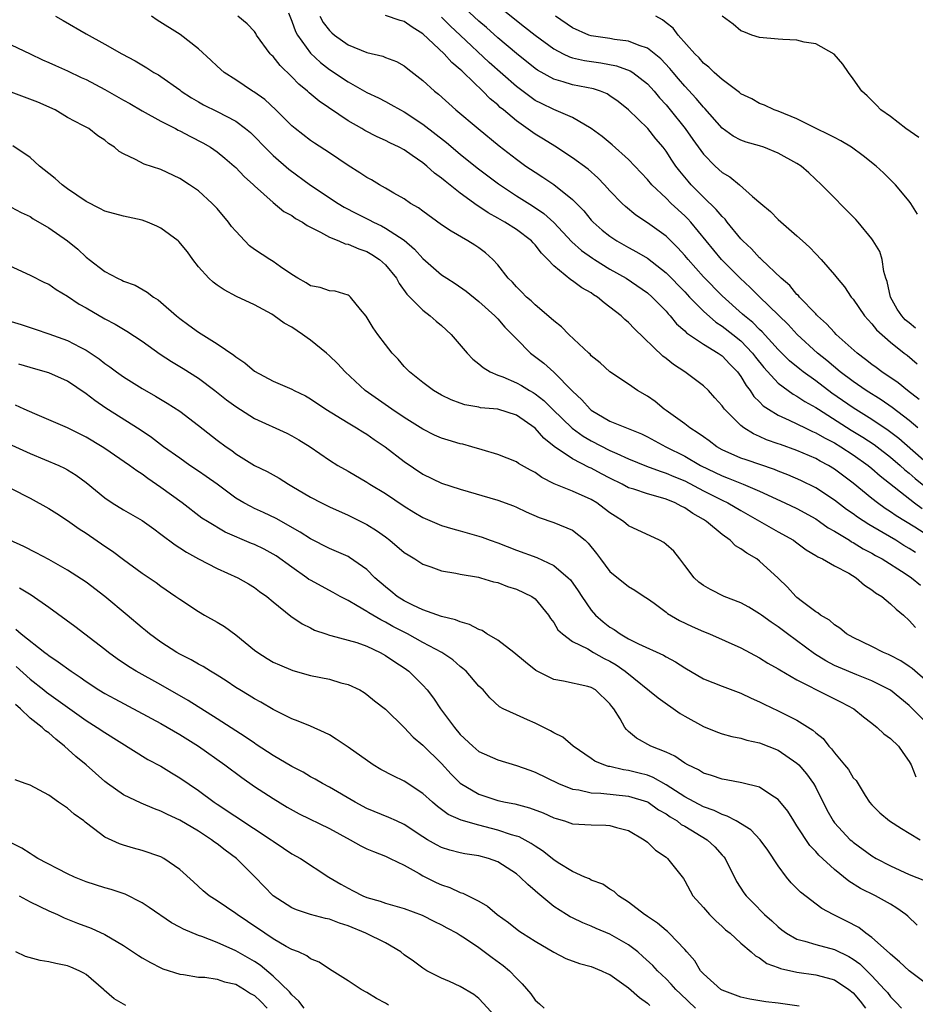
# Model space of a CAD drawing. Units: inches. Extents: x 2610000 to 2613000, y 1503000 to 1506000.
# Drawn here: x 2611680 to 2611776, y 1503899 to 1504005 of the extents above; entities that cross this region are included whole.
import ezdxf

# ---------------------------------------------------------------- set-up
doc = ezdxf.new("R2010")
doc.units = ezdxf.units.IN
doc.header["$MEASUREMENT"] = 0
doc.layers.add('LD26101503_2ft', color=247, linetype='Continuous')

msp = doc.modelspace()

# ---------------------------------------------------------------- linework, layer by layer
at = {"layer": 'LD26101503_2ft'}
for points, elevation in [([(2611776.05, 1503964.05), (2611774.8, 1503965), (2611773.82, 1503965.82), (2611772.07, 1503967), (2611771.47, 1503967.47), (2611771, 1503967.8), (2611770.33, 1503968.33), (2611769.42, 1503969), (2611767.19, 1503971), (2611767, 1503971.19), (2611766.15, 1503972.15), (2611765.18, 1503973), (2611765.1, 1503973.1), (2611765, 1503973.19), (2611763.26, 1503975), (2611763.15, 1503975.15), (2611763, 1503975.28), (2611762.22, 1503976.22), (2611761.3, 1503977), (2611759.21, 1503979), (2611759.11, 1503979.11), (2611759, 1503979.19), (2611758.14, 1503980.14), (2611757.22, 1503981), (2611757, 1503981.23), (2611755.54, 1503983), (2611755.31, 1503983.31), (2611755, 1503983.59), (2611754.37, 1503984.37), (2611753, 1503985.68), (2611751.69, 1503987), (2611751.37, 1503987.37), (2611750.46, 1503988.46), (2611750.06, 1503989), (2611749.63, 1503989.63), (2611749, 1503990.58), (2611748.68, 1503991), (2611747.92, 1503991.92), (2611747.06, 1503993), (2611745, 1503995), (2611743.88, 1503995.88), (2611743, 1503996.51), (2611742.7, 1503996.7), (2611741.99, 1503997), (2611741.25, 1503997.25), (2611739, 1503997.68), (2611738.01, 1503997.99), (2611737, 1503998.27), (2611735.25, 1503999.25), (2611735, 1503999.43), (2611733, 1504001.01), (2611731, 1504002.7), (2611729.8, 1504003.79), (2611729, 1504004.48), (2611727, 1504006.34)], 8144), ([(2611731, 1504006.17), (2611733, 1504004.55), (2611733.88, 1504003.88), (2611735, 1504002.97), (2611737, 1504001.51), (2611737.99, 1504001), (2611738.67, 1504000.67), (2611739, 1504000.57), (2611740.27, 1504000.27), (2611742.02, 1504000.02), (2611743.71, 1503999.71), (2611745.17, 1503999.17), (2611745.44, 1503999), (2611747, 1503997.79), (2611747.72, 1503997), (2611748.3, 1503996.3), (2611749, 1503995.53), (2611749.45, 1503995), (2611751.05, 1503993), (2611751.85, 1503991.85), (2611753, 1503990.26), (2611754.25, 1503989), (2611755, 1503988.29), (2611755.83, 1503987.83), (2611756.85, 1503987), (2611758.24, 1503985.76), (2611759.12, 1503985), (2611760.15, 1503984.15), (2611761, 1503983.27), (2611763, 1503981.54), (2611763.58, 1503981), (2611764.34, 1503980.34), (2611765, 1503979.61), (2611765.59, 1503979), (2611767, 1503977.38), (2611767.29, 1503977), (2611768.08, 1503976.08), (2611768.8, 1503975), (2611769, 1503974.77), (2611770.21, 1503973), (2611771, 1503972.15), (2611771.49, 1503971.49), (2611773, 1503970.17), (2611774.46, 1503969), (2611774.77, 1503968.77), (2611775.85, 1503967.85)], 8142), ([(2611683.73, 1504005), (2611684.55, 1504004.55), (2611687, 1504003.12), (2611689, 1504002.04), (2611690.8, 1504001), (2611692.23, 1504000.23), (2611693.48, 1503999.48), (2611694.24, 1503999), (2611694.73, 1503998.73), (2611695, 1503998.56), (2611697, 1503997.14), (2611697.17, 1503997), (2611698.27, 1503996.27), (2611699, 1503995.85), (2611699.54, 1503995.54), (2611701, 1503994.81), (2611703, 1503993.78), (2611704.05, 1503993), (2611704.57, 1503992.57), (2611705, 1503992.16), (2611706.12, 1503991), (2611707, 1503990.13), (2611708.66, 1503988.66), (2611711, 1503986.95), (2611713.95, 1503985), (2611714.6, 1503984.6), (2611715.91, 1503983.91), (2611717.25, 1503983.25), (2611717.71, 1503983), (2611718.59, 1503982.59), (2611719, 1503982.37), (2611721, 1503981.06), (2611722.11, 1503980.11), (2611723, 1503979.13), (2611725, 1503977.37), (2611725.56, 1503977), (2611726.45, 1503976.45), (2611727.63, 1503975.63), (2611729, 1503974.53), (2611730.69, 1503973), (2611731, 1503972.68), (2611731.77, 1503971.77), (2611732.56, 1503971), (2611733, 1503970.53), (2611734.5, 1503969), (2611735.92, 1503967.92), (2611737, 1503966.97), (2611739, 1503964.93), (2611740, 1503964), (2611740.88, 1503963), (2611741, 1503962.9), (2611743, 1503961.74), (2611744.78, 1503961), (2611746.37, 1503960.37), (2611747, 1503960.07), (2611748.96, 1503959), (2611751, 1503957.98), (2611752.68, 1503957), (2611755, 1503955.87), (2611755.64, 1503955.64), (2611757.23, 1503955), (2611759, 1503954.25), (2611761.71, 1503953), (2611763, 1503952.38), (2611765, 1503951.28), (2611765.42, 1503951), (2611766.34, 1503950.34), (2611767, 1503949.98), (2611768.61, 1503949), (2611768.84, 1503948.84), (2611769, 1503948.77), (2611770.09, 1503948.09), (2611771, 1503947.62), (2611771.38, 1503947.38), (2611772.09, 1503947), (2611774.55, 1503945.45), (2611775.24, 1503945), (2611776.2, 1503944.2)], 8158), ([(2611775.68, 1503947.68), (2611775, 1503948.12), (2611774.44, 1503948.44), (2611773.56, 1503949), (2611772.2, 1503949.8), (2611770.67, 1503950.67), (2611769.46, 1503951.46), (2611769, 1503951.81), (2611768.29, 1503952.29), (2611767, 1503953.29), (2611765, 1503954.61), (2611763.4, 1503955.4), (2611762.01, 1503956.01), (2611761, 1503956.4), (2611760.58, 1503956.58), (2611757.58, 1503957.58), (2611757, 1503957.79), (2611755, 1503958.68), (2611754.43, 1503959), (2611753.62, 1503959.62), (2611753, 1503960.04), (2611752.45, 1503960.45), (2611751.53, 1503961), (2611751, 1503961.43), (2611749, 1503962.87), (2611748.8, 1503963), (2611747.82, 1503963.82), (2611747, 1503964.4), (2611745.95, 1503965), (2611745, 1503965.67), (2611743, 1503967), (2611741.96, 1503967.96), (2611741, 1503968.72), (2611740.88, 1503968.88), (2611740.73, 1503969), (2611738.62, 1503971), (2611737.82, 1503971.82), (2611737, 1503972.44), (2611736.72, 1503972.72), (2611735, 1503974.17), (2611734.58, 1503974.58), (2611734.08, 1503975), (2611733.56, 1503975.56), (2611733, 1503976.08), (2611732.57, 1503976.57), (2611732.13, 1503977), (2611731, 1503978.45), (2611730.49, 1503979), (2611729.71, 1503979.71), (2611729, 1503980.24), (2611728.55, 1503980.55), (2611727.82, 1503981), (2611726.02, 1503982.02), (2611725, 1503982.71), (2611723, 1503984.16), (2611722.52, 1503984.52), (2611721.69, 1503985), (2611721, 1503985.48), (2611719.89, 1503986.11), (2611719, 1503986.65), (2611718.35, 1503987), (2611717.51, 1503987.51), (2611717, 1503987.77), (2611716.27, 1503988.27), (2611715, 1503989.04), (2611713, 1503990.4), (2611711.43, 1503991.43), (2611711, 1503991.74), (2611709.36, 1503993), (2611709, 1503993.29), (2611707.27, 1503995), (2611706.1, 1503996.1), (2611704.93, 1503996.93), (2611704.79, 1503997), (2611703, 1503998.2), (2611701.76, 1503999), (2611701, 1503999.67), (2611700.33, 1504000.33), (2611699, 1504001.51), (2611697.04, 1504003.04), (2611694.59, 1504004.59), (2611693.99, 1504005)], 8156), ([(2611777, 1503949.51), (2611775.59, 1503950.41), (2611773.61, 1503951.61), (2611773, 1503952.05), (2611772.41, 1503952.41), (2611771.6, 1503953), (2611771, 1503953.47), (2611769, 1503955.11), (2611767, 1503956.61), (2611766.36, 1503957), (2611765.47, 1503957.47), (2611765, 1503957.74), (2611763, 1503958.59), (2611761.22, 1503959.22), (2611761, 1503959.31), (2611759.75, 1503959.75), (2611759, 1503960.1), (2611758.36, 1503960.36), (2611757.32, 1503961), (2611757, 1503961.25), (2611755.26, 1503963), (2611755.14, 1503963.14), (2611755, 1503963.36), (2611754.23, 1503964.23), (2611753.53, 1503965), (2611753, 1503965.49), (2611751, 1503967), (2611749.78, 1503967.78), (2611749, 1503968.43), (2611748.67, 1503968.67), (2611745.61, 1503971.61), (2611745, 1503972.26), (2611744.59, 1503972.59), (2611744.19, 1503973), (2611743, 1503973.93), (2611742.37, 1503974.37), (2611741.66, 1503975), (2611741.25, 1503975.25), (2611741, 1503975.43), (2611739.98, 1503975.98), (2611739, 1503976.73), (2611738.83, 1503976.83), (2611737, 1503978.32), (2611736.37, 1503979), (2611735.67, 1503979.67), (2611735, 1503980.59), (2611734.79, 1503980.79), (2611734.61, 1503981), (2611733, 1503982.2), (2611731.77, 1503983), (2611731.27, 1503983.27), (2611731, 1503983.44), (2611729.99, 1503983.99), (2611729, 1503984.67), (2611728.79, 1503984.79), (2611727, 1503986.09), (2611725.37, 1503987.37), (2611725, 1503987.7), (2611724.24, 1503988.24), (2611723.43, 1503989), (2611723, 1503989.34), (2611721.87, 1503990.13), (2611721, 1503990.72), (2611720.48, 1503991), (2611719.47, 1503991.47), (2611719, 1503991.73), (2611718.11, 1503992.11), (2611716.79, 1503992.79), (2611716.46, 1503993), (2611715, 1503993.84), (2611711.92, 1503995.92), (2611710.83, 1503996.83), (2611710.66, 1503997), (2611709.75, 1503997.75), (2611709, 1503998.53), (2611707.73, 1503999.73), (2611707, 1504000.69), (2611706.83, 1504000.83), (2611706.69, 1504001), (2611705.23, 1504003), (2611705.15, 1504003.15), (2611705, 1504003.36), (2611704.21, 1504004.21), (2611703.21, 1504005)], 8154), ([(2611708.63, 1504005.37), (2611709, 1504004.47), (2611709.37, 1504003.37), (2611709.58, 1504003), (2611711, 1504001.06), (2611712.06, 1504000.06), (2611713, 1503999.32), (2611715, 1503997.98), (2611717, 1503996.87), (2611718.27, 1503996.27), (2611719, 1503995.89), (2611719.59, 1503995.58), (2611720.62, 1503995), (2611721, 1503994.8), (2611723, 1503993.47), (2611725.51, 1503991.51), (2611727, 1503990.28), (2611728.82, 1503988.82), (2611731.09, 1503987.09), (2611733, 1503985.82), (2611734.73, 1503984.73), (2611735.94, 1503983.94), (2611737, 1503982.98), (2611738.91, 1503980.91), (2611739.96, 1503979.96), (2611741.14, 1503979.14), (2611741.36, 1503979), (2611743, 1503977.98), (2611744.72, 1503977), (2611747, 1503975.45), (2611747.53, 1503975), (2611749, 1503973.48), (2611749.21, 1503973.21), (2611749.43, 1503973), (2611750.12, 1503972.13), (2611751, 1503971.38), (2611751.18, 1503971.18), (2611753, 1503969.96), (2611754.57, 1503969), (2611755, 1503968.7), (2611755.83, 1503967.83), (2611756.64, 1503967), (2611757, 1503966.51), (2611757.55, 1503965.55), (2611757.99, 1503965), (2611758.38, 1503964.38), (2611759, 1503963.79), (2611759.38, 1503963.38), (2611759.96, 1503963), (2611761, 1503962.36), (2611762.16, 1503961.84), (2611763.88, 1503961), (2611764.64, 1503960.64), (2611765, 1503960.5), (2611765.94, 1503959.94), (2611767, 1503959.41), (2611767.68, 1503959), (2611769, 1503958.13), (2611770.6, 1503957), (2611771, 1503956.67), (2611771.88, 1503955.88), (2611775.56, 1503953), (2611776.39, 1503952.39)], 8152), ([(2611711.99, 1504005), (2611712.33, 1504004.33), (2611713, 1504003.5), (2611713.25, 1504003.25), (2611713.56, 1504003), (2611715, 1504001.95), (2611717, 1504001.13), (2611718.73, 1504000.73), (2611719, 1504000.61), (2611720.17, 1504000.17), (2611721, 1503999.71), (2611721.39, 1503999.39), (2611723, 1503998.15), (2611724.25, 1503997), (2611724.67, 1503996.67), (2611726.54, 1503995), (2611728.92, 1503993), (2611731.17, 1503991.17), (2611733, 1503989.74), (2611734.02, 1503989), (2611735, 1503988.33), (2611735.81, 1503987.81), (2611737.01, 1503987.01), (2611739, 1503985.42), (2611740.2, 1503984.2), (2611741, 1503983.23), (2611741.21, 1503983), (2611742.16, 1503982.16), (2611743, 1503981.49), (2611743.73, 1503981), (2611745, 1503980.28), (2611745.84, 1503979.84), (2611747, 1503979.14), (2611749, 1503977.6), (2611751, 1503975.54), (2611751.51, 1503975), (2611753, 1503973.49), (2611754.32, 1503972.32), (2611755, 1503971.9), (2611756.15, 1503971), (2611757, 1503970.3), (2611758.26, 1503969), (2611758.57, 1503968.57), (2611759.45, 1503967.45), (2611761, 1503965.78), (2611762.6, 1503964.6), (2611763, 1503964.4), (2611763.84, 1503963.84), (2611765, 1503963.2), (2611765.29, 1503963), (2611768.78, 1503960.78), (2611770.03, 1503960.03), (2611771.24, 1503959.24), (2611771.56, 1503959), (2611773, 1503957.89), (2611774.04, 1503957), (2611774.54, 1503956.54), (2611775, 1503956.17), (2611775.62, 1503955.62), (2611778.88, 1503953)], 8150), ([(2611777.17, 1503957), (2611773.89, 1503959.89), (2611772.75, 1503960.75), (2611771, 1503961.92), (2611769, 1503963.14), (2611766.73, 1503964.73), (2611765, 1503966.05), (2611763.66, 1503967), (2611763.29, 1503967.29), (2611762.19, 1503968.19), (2611761.37, 1503969), (2611761, 1503969.38), (2611759.29, 1503971.29), (2611759, 1503971.54), (2611758.27, 1503972.27), (2611757.37, 1503973), (2611757.18, 1503973.18), (2611755, 1503975.12), (2611753, 1503977.15), (2611751.36, 1503979), (2611751, 1503979.44), (2611750.27, 1503980.27), (2611749.26, 1503981.26), (2611749, 1503981.51), (2611747, 1503982.94), (2611745.76, 1503983.76), (2611744.66, 1503984.66), (2611744.3, 1503985), (2611743, 1503986.36), (2611742.42, 1503987), (2611741.72, 1503987.72), (2611740.66, 1503988.66), (2611739, 1503989.87), (2611737.11, 1503991.11), (2611735.88, 1503991.88), (2611735, 1503992.41), (2611733, 1503993.84), (2611731.62, 1503995), (2611731.27, 1503995.27), (2611731, 1503995.53), (2611730.19, 1503996.19), (2611729.42, 1503997), (2611727.34, 1503999), (2611727.16, 1503999.16), (2611727, 1503999.33), (2611726.08, 1504000.08), (2611725.29, 1504001), (2611723, 1504003.13), (2611721.84, 1504003.84), (2611721, 1504004.45), (2611720.56, 1504004.56), (2611719, 1504005.08)], 8148), ([(2611775.91, 1503961), (2611775, 1503961.79), (2611773.19, 1503963.19), (2611772, 1503964), (2611770.39, 1503965), (2611769, 1503965.96), (2611767.63, 1503967), (2611766.2, 1503968.2), (2611765.2, 1503969), (2611763.03, 1503971), (2611762.06, 1503972.06), (2611759, 1503975.01), (2611758, 1503976), (2611756.91, 1503977), (2611754.93, 1503979), (2611751.65, 1503983), (2611751.34, 1503983.34), (2611751, 1503983.67), (2611749.55, 1503985), (2611749, 1503985.56), (2611747.48, 1503987), (2611747, 1503987.56), (2611745, 1503989.68), (2611743.25, 1503991.25), (2611742.16, 1503992.16), (2611741, 1503993), (2611739, 1503994.18), (2611737, 1503995.03), (2611735.67, 1503995.67), (2611735, 1503996.02), (2611734.42, 1503996.42), (2611733, 1503997.51), (2611730.08, 1504000.08), (2611727, 1504003), (2611725.96, 1504003.96), (2611725, 1504004.91)], 8146), ([(2611775.67, 1503971.67), (2611775, 1503972.25), (2611774.57, 1503972.57), (2611774.2, 1503973), (2611773.7, 1503973.7), (2611773, 1503975), (2611772.64, 1503976.64), (2611772.51, 1503977), (2611772.28, 1503977.72), (2611772.11, 1503979), (2611771.85, 1503979.85), (2611771.16, 1503981), (2611771, 1503981.23), (2611769.54, 1503983), (2611769.29, 1503983.29), (2611765.63, 1503987), (2611764.26, 1503988.26), (2611763.43, 1503989), (2611763, 1503989.27), (2611761, 1503990.38), (2611759.44, 1503991), (2611759, 1503991.14), (2611757.56, 1503991.56), (2611757, 1503991.76), (2611756.19, 1503992.19), (2611755, 1503993.04), (2611753.16, 1503995.16), (2611753, 1503995.3), (2611752.23, 1503996.23), (2611751, 1503997.52), (2611750.32, 1503998.32), (2611749.75, 1503999), (2611749.42, 1503999.42), (2611748.44, 1504000.44), (2611747, 1504001.59), (2611746.12, 1504001.88), (2611745, 1504002.34), (2611743.48, 1504002.52), (2611743, 1504002.62), (2611741, 1504002.92), (2611740.76, 1504003), (2611739, 1504003.77), (2611737.17, 1504005)], 8140), ([(2611775.87, 1503983.87), (2611775.17, 1503985), (2611775, 1503985.24), (2611773.53, 1503987), (2611772.26, 1503988.26), (2611771.48, 1503989), (2611770.09, 1503990.09), (2611768.82, 1503991), (2611767.69, 1503991.69), (2611767, 1503992.04), (2611766.38, 1503992.38), (2611765.05, 1503993), (2611763, 1503994.04), (2611761, 1503994.85), (2611760.57, 1503995), (2611759.52, 1503995.52), (2611759, 1503995.69), (2611758.17, 1503996.17), (2611757, 1503996.71), (2611756.85, 1503996.85), (2611755, 1503998.24), (2611754.15, 1503999), (2611753.57, 1503999.57), (2611753, 1504000.01), (2611752.55, 1504000.55), (2611752.07, 1504001), (2611750.31, 1504003), (2611749.75, 1504003.75), (2611749, 1504004.32), (2611748.63, 1504004.63), (2611747.92, 1504005)], 8138), ([(2611776.04, 1503992.04), (2611774.65, 1503993), (2611773, 1503994.3), (2611771.97, 1503995), (2611771.51, 1503995.51), (2611771, 1503995.99), (2611770.5, 1503996.5), (2611769.92, 1503997), (2611769, 1503998.32), (2611768.5, 1503999), (2611767.89, 1503999.89), (2611766.97, 1504000.97), (2611765, 1504002.05), (2611763.77, 1504002.23), (2611763, 1504002.45), (2611761.49, 1504002.51), (2611761, 1504002.57), (2611759, 1504002.73), (2611758.16, 1504003), (2611757.33, 1504003.33), (2611757, 1504003.45), (2611756.16, 1504004.16), (2611755, 1504005)], 8136), ([(2611679, 1504001.95), (2611681, 1504001), (2611682.34, 1504000.34), (2611683, 1504000.08), (2611683.73, 1503999.73), (2611685, 1503999.19), (2611686.47, 1503998.47), (2611687, 1503998.23), (2611689, 1503997.17), (2611691, 1503996.03), (2611691.68, 1503995.68), (2611693, 1503994.91), (2611695, 1503993.81), (2611696.55, 1503993), (2611696.84, 1503992.84), (2611697, 1503992.77), (2611698.15, 1503992.15), (2611699.48, 1503991.48), (2611700.29, 1503991), (2611701, 1503990.51), (2611701.84, 1503989.84), (2611702.84, 1503989), (2611703, 1503988.84), (2611703.89, 1503987.89), (2611704.88, 1503987), (2611705, 1503986.88), (2611707, 1503985.1), (2611708.14, 1503984.14), (2611709, 1503983.7), (2611709.4, 1503983.4), (2611710.14, 1503983), (2611710.64, 1503982.64), (2611712.06, 1503981.94), (2611713, 1503981.39), (2611714.01, 1503981), (2611714.69, 1503980.69), (2611715, 1503980.64), (2611716.14, 1503980.14), (2611717, 1503979.86), (2611717.55, 1503979.55), (2611718.38, 1503979), (2611719, 1503978.43), (2611720.17, 1503977), (2611720.46, 1503976.46), (2611721.3, 1503975.3), (2611723, 1503973.59), (2611723.79, 1503973), (2611724.42, 1503972.42), (2611725, 1503971.94), (2611726.02, 1503971), (2611727.73, 1503969), (2611728.34, 1503968.34), (2611729, 1503967.87), (2611729.45, 1503967.45), (2611730.21, 1503967), (2611731, 1503966.66), (2611731.54, 1503966.46), (2611733, 1503965.82), (2611733.54, 1503965.54), (2611734.4, 1503965), (2611734.79, 1503964.79), (2611735, 1503964.65), (2611735.94, 1503963.94), (2611736.86, 1503963), (2611738.97, 1503960.97), (2611740.13, 1503960.13), (2611741, 1503959.63), (2611743, 1503958.61), (2611743.73, 1503958.27), (2611745, 1503957.71), (2611746.92, 1503956.92), (2611748.37, 1503956.37), (2611749, 1503956.19), (2611749.82, 1503955.82), (2611751, 1503955.34), (2611753, 1503954.28), (2611755, 1503953.28), (2611755.62, 1503953), (2611757, 1503952.18), (2611759, 1503951.03), (2611761, 1503949.9), (2611762.64, 1503949), (2611762.85, 1503948.85), (2611763.98, 1503947.98), (2611765, 1503947.38), (2611765.22, 1503947.22), (2611765.71, 1503947), (2611767, 1503946.27), (2611768.53, 1503945.47), (2611769.32, 1503945), (2611770.21, 1503944.21), (2611771, 1503943.72), (2611771.4, 1503943.39), (2611772.06, 1503943), (2611773, 1503942.22), (2611773.62, 1503941.62), (2611774.39, 1503941), (2611775, 1503940.43), (2611775.66, 1503939.66)], 8160), ([(2611777, 1503933.85), (2611775.3, 1503935.3), (2611775, 1503935.52), (2611774.1, 1503936.1), (2611773, 1503936.69), (2611772.79, 1503936.79), (2611772.25, 1503937), (2611771, 1503937.65), (2611769, 1503938.6), (2611768.28, 1503939), (2611767.59, 1503939.59), (2611767, 1503939.96), (2611766.47, 1503940.47), (2611765.51, 1503941), (2611765.24, 1503941.24), (2611765, 1503941.35), (2611763.58, 1503942.42), (2611763, 1503942.88), (2611762.86, 1503943), (2611761.98, 1503943.98), (2611761, 1503944.95), (2611759, 1503946.78), (2611758.69, 1503947), (2611757.62, 1503947.62), (2611757, 1503948.1), (2611756.42, 1503948.42), (2611755.85, 1503949), (2611755, 1503949.61), (2611753.34, 1503951), (2611753, 1503951.21), (2611751.85, 1503951.85), (2611751, 1503952.46), (2611750.63, 1503952.63), (2611749.98, 1503953), (2611749, 1503953.4), (2611748.42, 1503953.58), (2611747, 1503953.95), (2611745.54, 1503954.46), (2611745, 1503954.62), (2611744.3, 1503955), (2611743, 1503955.63), (2611742.1, 1503956.1), (2611741, 1503956.71), (2611740.79, 1503956.79), (2611739, 1503957.72), (2611737.04, 1503959.04), (2611735.92, 1503959.92), (2611735, 1503960.98), (2611733, 1503962.38), (2611731, 1503963), (2611729.17, 1503963.17), (2611729, 1503963.22), (2611727.49, 1503963.49), (2611727, 1503963.66), (2611726.02, 1503964.02), (2611725, 1503964.5), (2611724.12, 1503965), (2611723, 1503965.85), (2611721.56, 1503967), (2611721, 1503967.58), (2611720.35, 1503968.35), (2611719.73, 1503969), (2611719, 1503969.91), (2611718.18, 1503971), (2611717.69, 1503971.69), (2611716.94, 1503972.94), (2611716.34, 1503973.65), (2611715.27, 1503975), (2611715.12, 1503975.12), (2611715, 1503975.21), (2611713.61, 1503975.61), (2611713, 1503975.66), (2611712.03, 1503976.03), (2611711, 1503976.21), (2611710.53, 1503976.53), (2611709.63, 1503977), (2611709, 1503977.4), (2611707.78, 1503978.22), (2611707, 1503978.78), (2611706.64, 1503979), (2611705, 1503980.09), (2611704.47, 1503980.47), (2611703.95, 1503981), (2611703, 1503982.02), (2611702.55, 1503982.55), (2611702.23, 1503983), (2611701, 1503984.47), (2611700.48, 1503985), (2611699, 1503986.35), (2611698.04, 1503987), (2611697, 1503987.67), (2611695, 1503988.62), (2611693.2, 1503989.2), (2611692.29, 1503989.71), (2611691, 1503990.29), (2611690.54, 1503990.54), (2611690.02, 1503991), (2611689.39, 1503991.39), (2611689, 1503991.77), (2611688.24, 1503992.24), (2611687.28, 1503993), (2611686.66, 1503993.34), (2611685, 1503994.19), (2611683.67, 1503995), (2611681.83, 1503995.83), (2611679, 1503996.9)], 8162), ([(2611777.34, 1503929), (2611775.35, 1503931), (2611775, 1503931.33), (2611772.99, 1503932.99), (2611771, 1503933.99), (2611769.38, 1503934.62), (2611767.43, 1503935.43), (2611767, 1503935.63), (2611766.1, 1503936.1), (2611764.86, 1503936.86), (2611761.97, 1503939), (2611761, 1503939.76), (2611760.24, 1503940.24), (2611759.19, 1503941), (2611759, 1503941.15), (2611757.84, 1503941.84), (2611757, 1503942.3), (2611755.22, 1503943), (2611753.74, 1503943.74), (2611753, 1503944.15), (2611752.52, 1503944.52), (2611752, 1503945), (2611751, 1503946.3), (2611750.48, 1503947), (2611749.82, 1503947.82), (2611749, 1503948.56), (2611748.75, 1503948.75), (2611748.29, 1503949), (2611745, 1503950.54), (2611744.46, 1503951), (2611743.56, 1503951.56), (2611743, 1503951.93), (2611742.4, 1503952.4), (2611741.6, 1503953), (2611741, 1503953.36), (2611739, 1503954.26), (2611737.05, 1503955.05), (2611735.72, 1503955.72), (2611735, 1503956.24), (2611734.49, 1503956.49), (2611733.21, 1503957.21), (2611733, 1503957.38), (2611731, 1503958.18), (2611729.34, 1503958.66), (2611728.25, 1503959), (2611727.27, 1503959.27), (2611727, 1503959.32), (2611725.7, 1503959.7), (2611725, 1503959.93), (2611724.25, 1503960.25), (2611723, 1503960.87), (2611721, 1503962.12), (2611719.69, 1503963), (2611716.83, 1503965), (2611714.7, 1503967), (2611713.89, 1503967.89), (2611713, 1503968.72), (2611712.68, 1503969), (2611711, 1503970.39), (2611710.62, 1503970.62), (2611710.13, 1503971), (2611709, 1503971.77), (2611708.18, 1503972.19), (2611707.1, 1503973), (2611706.84, 1503973.16), (2611705, 1503974.16), (2611703.07, 1503975.07), (2611701.75, 1503975.75), (2611701, 1503976.26), (2611700.58, 1503976.58), (2611700.12, 1503977), (2611699, 1503978.22), (2611698.4, 1503979), (2611697.82, 1503979.82), (2611696.92, 1503980.92), (2611696.84, 1503981), (2611695, 1503982.36), (2611694.57, 1503982.57), (2611693.57, 1503983), (2611693, 1503983.22), (2611691, 1503983.64), (2611689, 1503984.19), (2611688.47, 1503984.47), (2611687, 1503985.21), (2611685, 1503986.56), (2611684.43, 1503987), (2611683.67, 1503987.67), (2611683, 1503988.19), (2611682.03, 1503989), (2611681, 1503989.91), (2611679.15, 1503991.15)], 8164), ([(2611679, 1503984.6), (2611680.04, 1503984.04), (2611681, 1503983.59), (2611681.34, 1503983.34), (2611683, 1503982.38), (2611685, 1503980.99), (2611686.1, 1503980.1), (2611687, 1503979.25), (2611687.15, 1503979.15), (2611687.33, 1503979), (2611689, 1503977.73), (2611690.34, 1503977), (2611690.8, 1503976.8), (2611691, 1503976.69), (2611692.25, 1503976.25), (2611693.53, 1503975.53), (2611694.19, 1503975), (2611694.7, 1503974.7), (2611695, 1503974.46), (2611696.65, 1503973), (2611697, 1503972.72), (2611697.99, 1503971.99), (2611699, 1503971.25), (2611701, 1503970.01), (2611702.79, 1503968.79), (2611703, 1503968.61), (2611703.98, 1503967.98), (2611705, 1503967.07), (2611707, 1503966), (2611709, 1503965.14), (2611709.24, 1503965), (2611710.45, 1503964.44), (2611711, 1503964.13), (2611712.61, 1503963), (2611715, 1503961.54), (2611715.92, 1503961), (2611716.58, 1503960.58), (2611717, 1503960.34), (2611717.78, 1503959.78), (2611718.97, 1503959), (2611721, 1503957.43), (2611723, 1503956.08), (2611725, 1503955.11), (2611727, 1503954.46), (2611731, 1503953.28), (2611732.68, 1503952.68), (2611733, 1503952.54), (2611734.04, 1503952.04), (2611735.44, 1503951.44), (2611737, 1503950.9), (2611739, 1503950.08), (2611740.35, 1503949), (2611740.69, 1503948.69), (2611741.58, 1503947.58), (2611741.99, 1503947), (2611743, 1503945.68), (2611745, 1503944.05), (2611745.67, 1503943.67), (2611746.67, 1503943), (2611747, 1503942.79), (2611747.72, 1503942.28), (2611749, 1503941.32), (2611749.17, 1503941.17), (2611750.43, 1503940.43), (2611751.79, 1503939.79), (2611753, 1503939.26), (2611753.66, 1503939), (2611757, 1503937.5), (2611759, 1503936.44), (2611759.88, 1503935.88), (2611761, 1503935.25), (2611761.15, 1503935.15), (2611763, 1503934.1), (2611766.36, 1503932.36), (2611767.71, 1503931.71), (2611769.09, 1503931), (2611770.12, 1503930.12), (2611771, 1503929.45), (2611771.56, 1503929), (2611772.3, 1503928.3), (2611773, 1503927.82), (2611773.84, 1503927), (2611774.33, 1503926.33), (2611775, 1503925.37), (2611775.22, 1503925), (2611775.72, 1503923.72)], 8166), ([(2611677.36, 1503979), (2611681, 1503977.34), (2611682.56, 1503976.56), (2611683, 1503976.36), (2611683.8, 1503975.8), (2611685, 1503975.1), (2611686.25, 1503974.25), (2611687, 1503973.84), (2611689, 1503972.68), (2611690.11, 1503972.11), (2611691, 1503971.56), (2611691.36, 1503971.36), (2611693, 1503970.27), (2611694.9, 1503968.9), (2611696.11, 1503968.11), (2611697.37, 1503967.37), (2611699, 1503966.33), (2611700.76, 1503965), (2611702.02, 1503964.02), (2611703, 1503963.28), (2611705, 1503962.01), (2611708.45, 1503960.45), (2611709, 1503960.18), (2611709.74, 1503959.74), (2611710.94, 1503959), (2611713, 1503957.57), (2611713.92, 1503957), (2611715, 1503956.38), (2611717, 1503955.21), (2611717.32, 1503955), (2611719, 1503954), (2611721, 1503952.65), (2611722.02, 1503952.02), (2611723, 1503951.43), (2611725, 1503950.59), (2611726.22, 1503950.22), (2611727, 1503950.02), (2611729, 1503949.45), (2611729.33, 1503949.33), (2611730.2, 1503949), (2611731, 1503948.72), (2611733, 1503947.96), (2611735.17, 1503947.17), (2611737, 1503946.32), (2611738.55, 1503945), (2611738.77, 1503944.77), (2611739.6, 1503943.6), (2611739.98, 1503943), (2611741, 1503941.54), (2611741.46, 1503941), (2611742.29, 1503940.29), (2611743, 1503939.73), (2611743.46, 1503939.46), (2611744.08, 1503939), (2611745, 1503938.48), (2611746.07, 1503937.93), (2611748.71, 1503936.71), (2611749, 1503936.53), (2611750, 1503936), (2611751, 1503935.36), (2611753, 1503934.2), (2611755, 1503933.41), (2611757, 1503932.67), (2611758.11, 1503932.11), (2611759, 1503931.73), (2611759.48, 1503931.48), (2611761, 1503930.77), (2611763, 1503929.77), (2611764.7, 1503928.7), (2611765, 1503928.42), (2611765.8, 1503927.8), (2611766.42, 1503927), (2611766.7, 1503926.7), (2611767, 1503926.27), (2611768.08, 1503925), (2611768.49, 1503924.49), (2611769, 1503923.61), (2611769.31, 1503923.31), (2611770.28, 1503921.72), (2611770.75, 1503921), (2611771, 1503920.72), (2611771.87, 1503919.87), (2611772.88, 1503919), (2611774.18, 1503918.18), (2611775, 1503917.71), (2611776.16, 1503917)], 8168), ([(2611679, 1503972.38), (2611680.06, 1503972.06), (2611681.55, 1503971.55), (2611683, 1503971.08), (2611685, 1503970.36), (2611686.36, 1503969.64), (2611687, 1503969.32), (2611688.38, 1503968.38), (2611689, 1503967.9), (2611689.54, 1503967.54), (2611690.24, 1503967), (2611691, 1503966.46), (2611693, 1503965.22), (2611694.41, 1503964.41), (2611695.66, 1503963.66), (2611697, 1503962.79), (2611699, 1503961.27), (2611701, 1503959.71), (2611701.96, 1503959), (2611702.58, 1503958.58), (2611703, 1503958.25), (2611705, 1503957), (2611706.34, 1503956.34), (2611707.63, 1503955.63), (2611708.62, 1503955), (2611709, 1503954.79), (2611711, 1503953.59), (2611712.15, 1503953), (2611713, 1503952.59), (2611715, 1503951.69), (2611717, 1503950.7), (2611718.05, 1503950.05), (2611719, 1503949.36), (2611719.47, 1503949), (2611721, 1503947.71), (2611721.43, 1503947.43), (2611722.14, 1503947), (2611723, 1503946.44), (2611723.84, 1503946.16), (2611725, 1503945.73), (2611726.51, 1503945.49), (2611727, 1503945.39), (2611728.95, 1503945.05), (2611729.16, 1503945), (2611730.56, 1503944.56), (2611731, 1503944.47), (2611732.06, 1503944.06), (2611733, 1503943.79), (2611734.65, 1503943), (2611735, 1503942.74), (2611736.44, 1503941), (2611736.65, 1503940.65), (2611737, 1503940.22), (2611737.44, 1503939.44), (2611737.92, 1503939), (2611739, 1503938.19), (2611740.62, 1503937.38), (2611741.25, 1503937), (2611742.37, 1503936.37), (2611743, 1503936.07), (2611743.68, 1503935.68), (2611744.64, 1503935), (2611748.15, 1503932.15), (2611750.5, 1503930.5), (2611751, 1503930.21), (2611753, 1503929.08), (2611754.49, 1503928.49), (2611755, 1503928.31), (2611756.02, 1503928.02), (2611757, 1503927.84), (2611757.64, 1503927.64), (2611759, 1503927.35), (2611761, 1503926.56), (2611763, 1503925.19), (2611763.19, 1503925), (2611764.02, 1503924.02), (2611764.75, 1503923), (2611765, 1503922.56), (2611766.19, 1503920.19), (2611766.85, 1503919), (2611767, 1503918.81), (2611768.7, 1503917), (2611768.86, 1503916.86), (2611769, 1503916.74), (2611771, 1503915.27), (2611771.47, 1503915), (2611773, 1503914.21), (2611775, 1503913.29), (2611776.62, 1503912.62)], 8170), ([(2611775.85, 1503907.85), (2611774.84, 1503908.84), (2611774.65, 1503909), (2611773.69, 1503909.69), (2611773, 1503910.1), (2611771.38, 1503911), (2611769.79, 1503911.79), (2611768.56, 1503912.56), (2611767, 1503913.8), (2611765.33, 1503915.33), (2611765, 1503915.72), (2611764.37, 1503916.37), (2611763, 1503918.49), (2611762.65, 1503919), (2611762.03, 1503920.03), (2611761, 1503921.29), (2611760.21, 1503921.79), (2611759, 1503922.62), (2611757.09, 1503923.09), (2611755.41, 1503923.41), (2611755, 1503923.46), (2611753.86, 1503923.86), (2611753, 1503924.11), (2611752.46, 1503924.46), (2611751.32, 1503925), (2611751, 1503925.18), (2611749.94, 1503925.94), (2611749, 1503926.35), (2611747.37, 1503927), (2611745.84, 1503927.84), (2611745, 1503928.58), (2611744.76, 1503928.76), (2611744.59, 1503929), (2611744.09, 1503929.91), (2611743.41, 1503931), (2611743.22, 1503931.22), (2611743, 1503931.53), (2611741.45, 1503933), (2611741, 1503933.27), (2611740.64, 1503933.36), (2611738.05, 1503933.95), (2611737, 1503934.12), (2611735.09, 1503935.09), (2611733.96, 1503935.96), (2611732.71, 1503937), (2611731, 1503938.32), (2611729.85, 1503939), (2611729.34, 1503939.34), (2611729, 1503939.46), (2611728, 1503940), (2611727, 1503940.28), (2611726.5, 1503940.5), (2611725, 1503940.86), (2611723, 1503941.57), (2611721.94, 1503942.06), (2611721, 1503942.54), (2611720.25, 1503943), (2611719.57, 1503943.57), (2611719, 1503944.01), (2611717.88, 1503945), (2611717, 1503945.86), (2611715.16, 1503947.16), (2611715, 1503947.25), (2611713, 1503948.13), (2611711, 1503949.16), (2611709.88, 1503949.88), (2611707.31, 1503951.31), (2611705.97, 1503951.97), (2611705, 1503952.41), (2611704.6, 1503952.6), (2611703.87, 1503953), (2611703, 1503953.51), (2611700.99, 1503955), (2611699.83, 1503955.83), (2611699, 1503956.4), (2611698.09, 1503957), (2611697, 1503957.76), (2611695.28, 1503959), (2611693.99, 1503959.99), (2611692.79, 1503960.79), (2611689.12, 1503963.12), (2611687.93, 1503963.93), (2611687, 1503964.66), (2611685, 1503966.01), (2611683, 1503966.88), (2611682.63, 1503967), (2611681, 1503967.45), (2611679.82, 1503967.82)], 8172), ([(2611777, 1503901.5), (2611775, 1503902.98), (2611773.96, 1503903.96), (2611773, 1503904.75), (2611772.88, 1503904.88), (2611771, 1503906.55), (2611770.36, 1503907), (2611769.6, 1503907.6), (2611768.29, 1503908.29), (2611766.88, 1503909), (2611765.65, 1503909.65), (2611763.38, 1503911.38), (2611762.39, 1503912.39), (2611761.89, 1503913), (2611761, 1503914.19), (2611759.87, 1503915.87), (2611759.07, 1503917), (2611758.05, 1503918.05), (2611756.48, 1503919), (2611755.53, 1503919.53), (2611755, 1503919.68), (2611754.13, 1503920.13), (2611753, 1503920.51), (2611751, 1503921.57), (2611749, 1503922.87), (2611747.64, 1503923.64), (2611747, 1503923.88), (2611746.12, 1503924.12), (2611745, 1503924.4), (2611744.46, 1503924.46), (2611743, 1503924.81), (2611742.83, 1503924.83), (2611742.35, 1503925), (2611741.4, 1503925.4), (2611741, 1503925.68), (2611739.06, 1503927), (2611737.95, 1503927.95), (2611737, 1503928.42), (2611736.64, 1503928.64), (2611735, 1503929.44), (2611734.18, 1503929.82), (2611733, 1503930.33), (2611731.57, 1503931), (2611731.2, 1503931.2), (2611730.16, 1503932.16), (2611729.43, 1503933), (2611729, 1503933.42), (2611727.64, 1503935), (2611727.29, 1503935.29), (2611727, 1503935.51), (2611726.21, 1503936.21), (2611725.03, 1503937), (2611723, 1503938.07), (2611721.34, 1503939), (2611719.8, 1503939.8), (2611719, 1503940.26), (2611718.49, 1503940.49), (2611717.23, 1503941.23), (2611717, 1503941.4), (2611715.99, 1503942.01), (2611715, 1503942.56), (2611714.16, 1503943), (2611713.42, 1503943.42), (2611711, 1503944.72), (2611710.82, 1503944.82), (2611710.6, 1503945), (2611709, 1503946.12), (2611707.33, 1503947.33), (2611707, 1503947.53), (2611706.04, 1503948.04), (2611705, 1503948.55), (2611704.67, 1503948.67), (2611701.88, 1503949.88), (2611699.98, 1503951), (2611699.38, 1503951.38), (2611697.26, 1503953), (2611695, 1503954.65), (2611693.6, 1503955.6), (2611693, 1503956.05), (2611692.41, 1503956.41), (2611691.63, 1503957), (2611689, 1503958.82), (2611688.72, 1503959), (2611687, 1503960.02), (2611685, 1503961), (2611683, 1503961.89), (2611681.5, 1503962.5), (2611680.36, 1503963), (2611679.43, 1503963.43)], 8174), ([(2611677, 1503960.08), (2611681, 1503958.29), (2611684.08, 1503957), (2611684.7, 1503956.7), (2611685, 1503956.53), (2611685.95, 1503955.95), (2611687, 1503955.17), (2611689, 1503953.52), (2611689.78, 1503953), (2611691, 1503952.27), (2611693, 1503951.12), (2611694.22, 1503950.22), (2611695, 1503949.66), (2611696.5, 1503948.5), (2611697, 1503948.2), (2611697.72, 1503947.72), (2611699.01, 1503947.01), (2611701, 1503945.98), (2611703.22, 1503945), (2611704.36, 1503944.36), (2611705, 1503943.96), (2611705.54, 1503943.54), (2611706.33, 1503943), (2611707, 1503942.43), (2611708.9, 1503940.9), (2611710.08, 1503940.08), (2611711, 1503939.65), (2611711.41, 1503939.41), (2611712.61, 1503939), (2611713, 1503938.87), (2611713.16, 1503938.84), (2611715, 1503938.34), (2611715.94, 1503938.06), (2611717, 1503937.69), (2611718.44, 1503937), (2611719, 1503936.7), (2611720, 1503936), (2611721, 1503935.36), (2611721.49, 1503935), (2611723, 1503933.51), (2611723.46, 1503933), (2611724.12, 1503932.12), (2611724.89, 1503931), (2611726.37, 1503929), (2611727, 1503928.25), (2611728.34, 1503927), (2611729, 1503926.44), (2611731, 1503925.52), (2611733, 1503924.93), (2611734.42, 1503924.42), (2611735, 1503924.23), (2611737.51, 1503923), (2611739, 1503922.4), (2611739.69, 1503922.31), (2611741, 1503922), (2611742.02, 1503921.98), (2611745, 1503921.66), (2611747, 1503921.05), (2611747.09, 1503921), (2611748.2, 1503920.2), (2611749, 1503919.75), (2611749.43, 1503919.43), (2611750.18, 1503919), (2611750.63, 1503918.63), (2611751, 1503918.44), (2611753.4, 1503917), (2611754.22, 1503916.22), (2611755, 1503915.36), (2611755.18, 1503915.18), (2611755.32, 1503915), (2611756.54, 1503912.54), (2611757.31, 1503911.31), (2611757.55, 1503911), (2611758.28, 1503910.28), (2611759.54, 1503909), (2611760.31, 1503908.31), (2611761, 1503907.67), (2611761.37, 1503907.37), (2611761.88, 1503907), (2611763, 1503906.38), (2611763.84, 1503906.16), (2611765, 1503905.78), (2611767, 1503905.25), (2611768.53, 1503904.53), (2611769, 1503904.24), (2611769.72, 1503903.72), (2611771, 1503902.44), (2611772.37, 1503901), (2611772.66, 1503900.66), (2611773, 1503900.2), (2611773.61, 1503899.61), (2611774.17, 1503899)], 8176), ([(2611679, 1503954.52), (2611681, 1503953.5), (2611683, 1503952.39), (2611683.85, 1503951.85), (2611685, 1503951.13), (2611686.24, 1503950.24), (2611687, 1503949.76), (2611689, 1503948.37), (2611689.83, 1503947.83), (2611691, 1503946.94), (2611693, 1503945.49), (2611694.49, 1503944.49), (2611695, 1503944.11), (2611696.6, 1503943), (2611697, 1503942.7), (2611699, 1503941.37), (2611699.65, 1503941), (2611701, 1503940.26), (2611701.78, 1503939.78), (2611703, 1503938.91), (2611705, 1503937.26), (2611705.34, 1503937), (2611706.35, 1503936.35), (2611707, 1503935.97), (2611707.67, 1503935.67), (2611709.09, 1503935.09), (2611711, 1503934.55), (2611713, 1503934.15), (2611714.22, 1503933.78), (2611715, 1503933.6), (2611716.27, 1503933), (2611716.72, 1503932.72), (2611717, 1503932.51), (2611717.83, 1503931.83), (2611719, 1503930.95), (2611721, 1503928.98), (2611721.95, 1503927.95), (2611723, 1503927.1), (2611725, 1503925.13), (2611726.01, 1503924.01), (2611727, 1503923.03), (2611729, 1503921.85), (2611731, 1503921.19), (2611731.85, 1503921), (2611732.82, 1503920.82), (2611734.41, 1503920.41), (2611735.86, 1503919.86), (2611737, 1503919.34), (2611737.25, 1503919.25), (2611738.14, 1503919), (2611739, 1503918.71), (2611741, 1503918.57), (2611742.55, 1503918.55), (2611743, 1503918.51), (2611743.71, 1503918.29), (2611745, 1503917.97), (2611746.67, 1503917), (2611747, 1503916.73), (2611747.88, 1503915.88), (2611749, 1503915.12), (2611749.16, 1503915), (2611750.85, 1503912.85), (2611751, 1503912.61), (2611751.85, 1503911), (2611753, 1503909.74), (2611753.66, 1503909), (2611754.31, 1503908.31), (2611755, 1503907.71), (2611755.37, 1503907.37), (2611755.84, 1503907), (2611757, 1503905.93), (2611758.11, 1503905), (2611758.57, 1503904.57), (2611759, 1503904.38), (2611759.78, 1503903.78), (2611761, 1503903.35), (2611761.24, 1503903.24), (2611763, 1503902.84), (2611765, 1503902.55), (2611766.24, 1503902.24), (2611767, 1503902.01), (2611768.55, 1503901), (2611769, 1503900.63), (2611769.74, 1503899.74), (2611770.32, 1503899)], 8178), ([(2611763.22, 1503899.22), (2611761, 1503899.51), (2611759.66, 1503899.66), (2611757.95, 1503899.95), (2611757, 1503900.16), (2611755, 1503900.91), (2611754.87, 1503901), (2611753, 1503902.67), (2611752.7, 1503903), (2611752.06, 1503904.06), (2611751.23, 1503905), (2611751, 1503905.28), (2611749.35, 1503907), (2611749.17, 1503907.17), (2611749, 1503907.29), (2611748.09, 1503908.09), (2611747, 1503908.78), (2611746.88, 1503908.88), (2611746.68, 1503909), (2611745, 1503910.32), (2611743.92, 1503911), (2611743.45, 1503911.45), (2611743, 1503911.72), (2611742.23, 1503912.23), (2611741, 1503912.68), (2611740.8, 1503912.8), (2611740.31, 1503913), (2611739, 1503913.59), (2611737.46, 1503914.54), (2611737, 1503914.85), (2611735.8, 1503915.8), (2611735, 1503916.29), (2611734.59, 1503916.59), (2611733.29, 1503917.29), (2611733, 1503917.39), (2611732.47, 1503917.53), (2611731, 1503918.03), (2611729, 1503918.54), (2611727.08, 1503919.08), (2611725.7, 1503919.7), (2611724.55, 1503920.55), (2611724.02, 1503921), (2611723, 1503921.94), (2611721, 1503923.27), (2611719.81, 1503923.81), (2611718.5, 1503924.5), (2611717.7, 1503925), (2611715, 1503926.89), (2611713.74, 1503927.74), (2611713, 1503928.19), (2611712.47, 1503928.47), (2611711, 1503929.12), (2611709.68, 1503929.68), (2611709, 1503929.91), (2611707, 1503930.9), (2611705.68, 1503931.68), (2611705, 1503932.05), (2611704.42, 1503932.42), (2611703.43, 1503933), (2611703, 1503933.27), (2611701.97, 1503933.97), (2611701, 1503934.57), (2611700.28, 1503935), (2611699.5, 1503935.5), (2611699, 1503935.75), (2611698.23, 1503936.23), (2611697, 1503936.82), (2611696.7, 1503937), (2611695, 1503938.1), (2611693.77, 1503939), (2611693.36, 1503939.36), (2611693, 1503939.63), (2611691.4, 1503941), (2611689, 1503942.99), (2611687, 1503944.51), (2611685, 1503945.82), (2611683, 1503946.96), (2611681.67, 1503947.67), (2611680.34, 1503948.34), (2611678.85, 1503949)], 8180), ([(2611752.16, 1503899), (2611750.53, 1503900.53), (2611750.06, 1503901), (2611749.56, 1503901.56), (2611749, 1503902.12), (2611748.08, 1503903), (2611747.57, 1503903.57), (2611746.53, 1503904.53), (2611745.97, 1503905), (2611745, 1503905.76), (2611743, 1503906.91), (2611741.52, 1503907.52), (2611741, 1503907.76), (2611740.11, 1503908.11), (2611739, 1503908.64), (2611738.76, 1503908.76), (2611738.37, 1503909), (2611737, 1503909.86), (2611735.29, 1503911.29), (2611735, 1503911.55), (2611734.21, 1503912.21), (2611733.42, 1503913), (2611733, 1503913.34), (2611731, 1503914.62), (2611730.02, 1503915), (2611729, 1503915.29), (2611727.5, 1503915.5), (2611727, 1503915.61), (2611725.87, 1503915.87), (2611725, 1503916.15), (2611724.44, 1503916.44), (2611723.5, 1503917), (2611723, 1503917.31), (2611721, 1503918.63), (2611720.17, 1503919), (2611719.37, 1503919.37), (2611717, 1503920.35), (2611715.76, 1503921), (2611713, 1503922.62), (2611712.27, 1503923), (2611711.47, 1503923.47), (2611711, 1503923.71), (2611710.2, 1503924.2), (2611709, 1503924.81), (2611707, 1503926), (2611705.19, 1503927.19), (2611705, 1503927.3), (2611704, 1503928), (2611703, 1503928.62), (2611701, 1503929.92), (2611697.89, 1503931.89), (2611695, 1503933.54), (2611692.34, 1503935), (2611691.51, 1503935.51), (2611690.33, 1503936.33), (2611689.39, 1503937), (2611689, 1503937.31), (2611685.78, 1503939.78), (2611683, 1503941.83), (2611681.13, 1503943.13), (2611679.87, 1503943.87)], 8182), ([(2611679.49, 1503939.49), (2611680.04, 1503939), (2611682.58, 1503937), (2611682.83, 1503936.83), (2611683, 1503936.68), (2611684.02, 1503936.02), (2611685.39, 1503935), (2611686.36, 1503934.36), (2611687, 1503933.9), (2611688.37, 1503933), (2611689, 1503932.61), (2611690.05, 1503932.05), (2611695, 1503929.42), (2611697, 1503928.25), (2611699, 1503927), (2611701.83, 1503925), (2611703.63, 1503923.63), (2611705, 1503922.68), (2611707, 1503921.39), (2611708.49, 1503920.49), (2611709.78, 1503919.78), (2611713, 1503918.19), (2611715.22, 1503917), (2611716.35, 1503916.35), (2611717, 1503916.03), (2611717.72, 1503915.72), (2611719, 1503915.24), (2611719.52, 1503915), (2611721, 1503914.28), (2611722.62, 1503913.38), (2611723, 1503913.15), (2611724.43, 1503912.43), (2611725, 1503912.17), (2611725.89, 1503911.89), (2611727, 1503911.36), (2611727.29, 1503911.29), (2611729, 1503910.42), (2611729.91, 1503909.91), (2611730.96, 1503909), (2611732.14, 1503908.14), (2611733.26, 1503907.26), (2611733.64, 1503907), (2611735, 1503906.16), (2611737, 1503904.99), (2611738.3, 1503904.3), (2611739.76, 1503903.76), (2611741, 1503903.43), (2611742.09, 1503903), (2611742.71, 1503902.71), (2611743, 1503902.6), (2611745, 1503901.17), (2611746.15, 1503900.15), (2611747, 1503899.54), (2611747.28, 1503899.28)], 8184), ([(2611679.5, 1503935.5), (2611681, 1503934.17), (2611682.48, 1503933), (2611682.76, 1503932.76), (2611685.26, 1503931), (2611687, 1503929.74), (2611688.19, 1503929), (2611689, 1503928.44), (2611693.58, 1503925.58), (2611695, 1503924.84), (2611696.13, 1503924.13), (2611697, 1503923.62), (2611699, 1503922.26), (2611700.68, 1503921), (2611701, 1503920.79), (2611706.78, 1503917), (2611707, 1503916.83), (2611708.1, 1503916.1), (2611709, 1503915.49), (2611709.9, 1503915), (2611712.93, 1503913), (2611714.23, 1503912.23), (2611715, 1503911.82), (2611715.55, 1503911.55), (2611716.58, 1503911), (2611717, 1503910.83), (2611718.43, 1503910.43), (2611719, 1503910.21), (2611721, 1503909.65), (2611722.93, 1503908.93), (2611724.25, 1503908.25), (2611725, 1503907.89), (2611725.57, 1503907.57), (2611726.66, 1503907), (2611727, 1503906.81), (2611727.55, 1503906.45), (2611729, 1503905.47), (2611730.4, 1503904.4), (2611731.57, 1503903.57), (2611732.25, 1503903), (2611733, 1503902.19), (2611733.61, 1503901.61), (2611734.53, 1503900.53), (2611735, 1503899.85), (2611735.46, 1503899.46), (2611735.97, 1503899)], 8186), ([(2611731, 1503897.8), (2611729.5, 1503899.5), (2611729, 1503900.01), (2611728.46, 1503900.46), (2611727, 1503901.32), (2611725.86, 1503901.86), (2611725, 1503902.2), (2611723.44, 1503903), (2611723, 1503903.25), (2611722, 1503904), (2611721, 1503904.71), (2611720.63, 1503905), (2611719, 1503905.96), (2611716.9, 1503907), (2611715, 1503907.79), (2611714.08, 1503908.08), (2611713, 1503908.49), (2611712.58, 1503908.58), (2611711, 1503909), (2611709.49, 1503909.49), (2611709, 1503909.71), (2611706.99, 1503911), (2611705.08, 1503913), (2611703.06, 1503915), (2611701.88, 1503915.88), (2611701, 1503916.56), (2611700.74, 1503916.74), (2611700.41, 1503917), (2611699, 1503917.9), (2611697, 1503919.07), (2611695.69, 1503919.69), (2611695, 1503920.05), (2611694.3, 1503920.3), (2611692.89, 1503920.89), (2611691, 1503921.79), (2611689.3, 1503923), (2611689, 1503923.23), (2611686.99, 1503925), (2611685.89, 1503925.89), (2611684.69, 1503927), (2611683.75, 1503927.75), (2611683, 1503928.42), (2611682.65, 1503928.65), (2611682.28, 1503929), (2611681, 1503930), (2611679.98, 1503931), (2611679.45, 1503931.45)], 8188), ([(2611719.32, 1503899.32), (2611719, 1503899.53), (2611718.03, 1503900.03), (2611717, 1503900.67), (2611716.39, 1503901), (2611715, 1503901.93), (2611713.29, 1503903), (2611713, 1503903.15), (2611711.92, 1503903.92), (2611711, 1503904.26), (2611710.6, 1503904.6), (2611709.69, 1503905), (2611709, 1503905.28), (2611708.4, 1503905.6), (2611707, 1503906.41), (2611706.1, 1503907), (2611704.26, 1503908.26), (2611703.13, 1503909), (2611703, 1503909.11), (2611701, 1503910.48), (2611700.15, 1503911), (2611699.52, 1503911.52), (2611698.49, 1503912.49), (2611697, 1503913.82), (2611695.29, 1503915), (2611695, 1503915.15), (2611693, 1503915.84), (2611692.08, 1503916.08), (2611691, 1503916.4), (2611690.55, 1503916.55), (2611689, 1503917.28), (2611687.79, 1503918.21), (2611686.88, 1503918.88), (2611686.74, 1503919), (2611685.71, 1503919.71), (2611685, 1503920.37), (2611684.06, 1503921), (2611683, 1503921.75), (2611681, 1503922.83), (2611680.47, 1503923), (2611679.4, 1503923.4)], 8190), ([(2611710.32, 1503899), (2611709.74, 1503899.74), (2611709, 1503900.41), (2611708.75, 1503900.75), (2611707, 1503902.42), (2611705.59, 1503903.59), (2611705, 1503903.97), (2611703, 1503905.13), (2611701, 1503906.01), (2611699.36, 1503906.64), (2611699, 1503906.75), (2611697.42, 1503907.42), (2611697, 1503907.66), (2611696.11, 1503908.11), (2611693.75, 1503909.75), (2611693, 1503910.24), (2611691.16, 1503911.16), (2611689.67, 1503911.67), (2611689, 1503911.85), (2611687, 1503912.49), (2611685.75, 1503913), (2611685, 1503913.36), (2611681.82, 1503915), (2611681.32, 1503915.32), (2611681, 1503915.51), (2611680.11, 1503916.11), (2611679, 1503916.68)], 8192), ([(2611679.83, 1503911), (2611681, 1503910.37), (2611683, 1503909.4), (2611683.92, 1503909), (2611684.64, 1503908.64), (2611685, 1503908.52), (2611686.08, 1503908.08), (2611687.55, 1503907.55), (2611689, 1503906.87), (2611691, 1503905.68), (2611692.61, 1503904.61), (2611693, 1503904.36), (2611693.87, 1503903.87), (2611695, 1503903.29), (2611695.2, 1503903.2), (2611697, 1503902.64), (2611697.41, 1503902.59), (2611699, 1503902.32), (2611699.69, 1503902.31), (2611701, 1503902.1), (2611701.79, 1503901.79), (2611703, 1503901.55), (2611703.94, 1503901), (2611704.57, 1503900.57), (2611705, 1503900.34), (2611705.69, 1503899.69), (2611706.36, 1503899)], 8194), ([(2611691.26, 1503899.26), (2611691, 1503899.42), (2611689.98, 1503899.98), (2611688.92, 1503900.92), (2611688.85, 1503901), (2611687, 1503902.58), (2611686.75, 1503902.75), (2611686.26, 1503903), (2611685.38, 1503903.38), (2611685, 1503903.52), (2611683.75, 1503903.75), (2611683, 1503903.93), (2611682.07, 1503904.07), (2611680.53, 1503904.53), (2611679.49, 1503905)], 8196)]:
    msp.add_lwpolyline(points, dxfattribs=dict(at, elevation=elevation))

doc.saveas('drawing.dxf')
